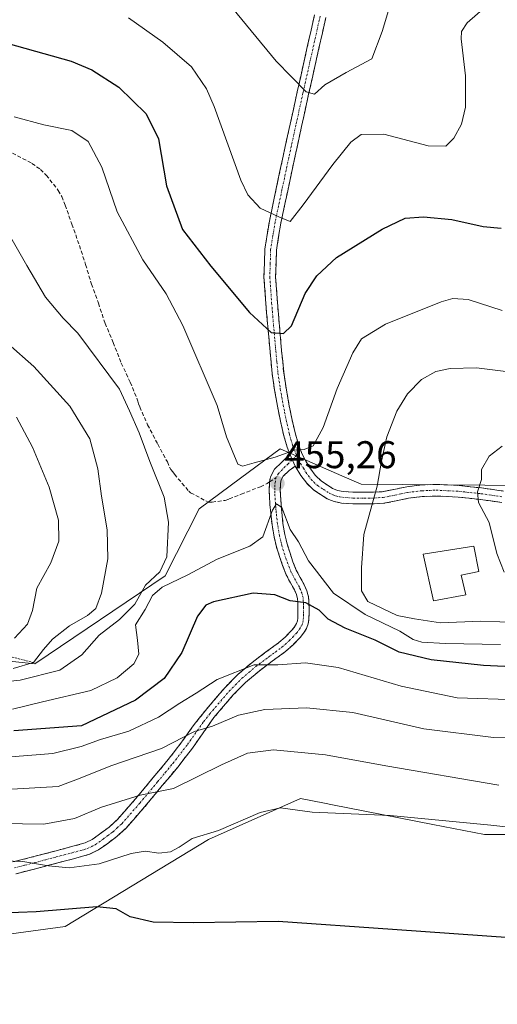
# Model space of a CAD drawing. Units: metres. Extents: x 563292 to 566737, y 4707900 to 4710245.
# Drawn here: x 564811 to 564935, y 4708977 to 4709232 of the extents above; entities that cross this region are included whole.
import ezdxf
from ezdxf.enums import TextEntityAlignment as Align

# ---------------------------------------------------------------- set-up
doc = ezdxf.new("R2010")
doc.units = ezdxf.units.M
doc.header["$MEASUREMENT"] = 0
for name, pattern in [('TRAZO_Y_PUNTO', [1, 0.5, -0.25, 0, -0.25]), ('TRAZOS', [0.75, 0.5, -0.25]), ('TRAZOSX2', [1.5, 1, -0.5])]:
    doc.linetypes.add(name, pattern=pattern)
for name, color, linetype, lineweight in [('Arbolado forestal CxS', 92, 'Continuous', 0), ('Camino', 19, 'TRAZOSX2', 0), ('Camino Cxs', 19, 'Continuous', 0), ('Camino eje', 19, 'TRAZO_Y_PUNTO', 0), ('Carátula', 7, 'Continuous', 5), ('Cultivos herbáceos CxS', 92, 'Continuous', 0), ('Curva de nivel maestra', 36, 'Continuous', 30), ('Curva de nivel normal', 36, 'Continuous', 0), ('Edificación religiosa', 2, 'Continuous', 13), ('Edificación religiosa Cxs', 2, 'Continuous', 13), ('Escarpado lineal', 39, 'TRAZOS', 0), ('Punto de cota en terreno', 7, 'Continuous', 0), ('Rótulo de punto de cota en terreno', 19, 'Continuous', 0), ('Senda', 19, 'TRAZOSX2', 0)]:
    doc.layers.add(name, color=color, linetype=linetype, lineweight=lineweight)
doc.styles.add('Arial', font='txt', dxfattribs={"height": 0.2})

# ---------------------------------------------------------------- blocks, each defined once
blk = doc.blocks.new('*U150')
at = {"layer": 'Cultivos herbáceos CxS', "color": 92, "linetype": 'Continuous', "lineweight": 0}
blk.add_polyline3d([(564535.5009, 4709076.4727, 408.4579), (564571.5879, 4709038.8073, 410.45), (564617.7667, 4709032.4025, 413.2654), (564643.0517, 4709024.7115, 415.3731), (564662.9683, 4709016.7485, 416.0612), (564672.2633, 4708999.4955, 413.014), (564717.5915, 4708976.6329, 413.7964), (564730.8679, 4708981.9433, 415.669), (564755.4291, 4708976.6325, 417.2628), (564773.9747, 4708990.2031, 420.4273), (564823.1025, 4708996.8387, 423.6623), (564860.2817, 4709019.4003, 428.4184), (564884.1823, 4709030.0181, 430.1403), (564890.4297, 4709028.8037, 429.9962), (564892.5071, 4709028.3999, 429.9461), (564918.5283, 4709023.3417, 429.2266), (564931.9833, 4709020.7267, 428.892), (564959.8665, 4709020.7263, 429.572)], dxfattribs=at)
blk = doc.blocks.new('*U185')
at = {"layer": 'Curva de nivel normal', "color": 36, "linetype": 'Continuous', "lineweight": 0}
for points in [[(564940.85, 4709055.62, 445), (564924.91, 4709056.18, 445), (564910.31, 4709059.19, 445), (564893.94, 4709064.08, 445), (564885.48, 4709065.23, 445), (564878.29, 4709064.77, 445), (564872.16, 4709064.72, 445), (564862.55, 4709060.96, 445), (564857.12, 4709057.38, 445), (564852.9, 4709054.78, 445), (564847.32, 4709051.12, 445), (564839.64, 4709047.54, 445), (564832.24, 4709045.4, 445), (564827.23, 4709043.52, 445), (564819.89, 4709041.73, 445), (564804.56, 4709040.48, 445)], [(564839.56, 4709232.68, 445), (564848.47, 4709226.35, 445), (564855.87, 4709219.92, 445), (564859.78, 4709214.26, 445), (564861.81, 4709209.69, 445), (564868.7, 4709190.58, 445), (564870.53, 4709186.7, 445), (564873.72, 4709183.27, 445), (564878.73, 4709180.92, 445), (564881.53, 4709179.85, 445), (564884.89, 4709184.15, 445), (564892.56, 4709194.59, 445), (564897.23, 4709200.36, 445), (564899.97, 4709202.36, 445), (564905.85, 4709202.51, 445), (564917.38, 4709199.41, 445), (564921.93, 4709199.33, 445), (564924.01, 4709201.44, 445), (564925.99, 4709205.04, 445), (564927.03, 4709209.5, 445), (564927, 4709217.66, 445), (564925.88, 4709227.26, 445), (564925.97, 4709229.13, 445), (564927.46, 4709231.4, 445), (564932.17, 4709235.44, 445)]]:
    blk.add_polyline3d(points, dxfattribs=at)
blk = doc.blocks.new('*U191')
at = {"layer": 'Curva de nivel normal', "color": 36, "linetype": 'Continuous', "lineweight": 0}
for points in [[(564962.97, 4709045.56, 440), (564934.27, 4709045.92, 440), (564916.26, 4709048.14, 440), (564897.83, 4709052.38, 440), (564885.72, 4709053.6, 440), (564874.91, 4709053.12, 440), (564868.09, 4709051.64, 440), (564861.37, 4709048.8, 440), (564856.68, 4709047.41, 440), (564848.07, 4709043.03, 440), (564834.96, 4709038.51, 440), (564826.99, 4709035.3, 440), (564821.28, 4709033.17, 440), (564806.11, 4709032.26, 440)], [(564863.65, 4709238.71, 440), (564877.88, 4709221.43, 440), (564885.7, 4709213.47, 440), (564887.86, 4709212.86, 440), (564890.55, 4709215.24, 440), (564896.04, 4709218.45, 440), (564902.76, 4709222.03, 440), (564905.42, 4709229.11, 440), (564907.58, 4709236.28, 440)]]:
    blk.add_polyline3d(points, dxfattribs=at)
blk = doc.blocks.new('5PATER')
at = {"layer": 'Carátula', "linetype": 'Continuous', "lineweight": 5}
h = blk.add_hatch(color=250, dxfattribs=at)
edge = h.paths.add_edge_path()
edge.add_ellipse((0, 0.01), major_axis=(-1.33, -1.34), ratio=0.999422, start_angle=0, end_angle=360)

msp = doc.modelspace()

# ---------------------------------------------------------------- linework, layer by layer
at = {"layer": 'Arbolado forestal CxS', "color": 92, "linetype": 'Continuous', "lineweight": 0}
for points in [[(564942.75, 4709111.27, 466.09), (564899.94, 4709111.66, 459.79), (564894.94, 4709113.83, 458.43), (564878.91, 4709120.8, 455.18), (564868.66, 4709113.22, 455.48), (564857.88, 4709105.26, 456.94), (564849.07, 4709087.84, 454.12), (564815.26, 4709064.99, 460.97), (564815.26, 4709064.99, 460.97), (564780.53, 4709068.64, 467.32), (564753.11, 4709086.92, 477.39), (564703.76, 4709092.41, 473.82), (564653.85, 4709102.59, 457.94), (564639.78, 4709106.12, 454.47), (564639.78, 4709127.14, 458.24), (564637.95, 4709136.28, 461.28), (564628.81, 4709139.02, 461.48), (564616.02, 4709139.93, 460.45), (564593.17, 4709150.9, 455.65), (564566.89, 4709146.92, 447.2)], [(564566.89, 4709146.92, 447.2), (564593.17, 4709150.9, 455.65), (564616.02, 4709139.93, 460.45), (564628.81, 4709139.02, 461.48), (564637.95, 4709136.28, 461.28), (564639.78, 4709127.14, 458.24), (564639.78, 4709106.12, 454.47), (564653.85, 4709102.59, 457.94), (564703.76, 4709092.41, 473.82), (564753.11, 4709086.92, 477.39), (564780.53, 4709068.64, 467.32), (564815.26, 4709064.99, 460.97), (564849.07, 4709087.84, 454.12), (564857.88, 4709105.26, 456.94), (564868.66, 4709113.22, 455.48), (564878.91, 4709120.8, 455.18), (564894.94, 4709113.83, 458.43), (564899.94, 4709111.66, 459.79), (564942.75, 4709111.27, 466.09)], [(564566.89, 4709146.92, 447.2), (564593.17, 4709150.9, 455.65), (564616.02, 4709139.93, 460.45), (564628.81, 4709139.02, 461.48), (564637.95, 4709136.28, 461.28), (564639.78, 4709127.14, 458.24), (564639.78, 4709106.12, 454.47), (564653.85, 4709102.59, 457.94), (564703.76, 4709092.41, 473.82), (564753.11, 4709086.92, 477.39), (564780.53, 4709068.64, 467.32), (564815.26, 4709064.99, 460.97), (564849.07, 4709087.84, 454.12), (564857.88, 4709105.26, 456.94), (564868.66, 4709113.22, 455.48), (564878.91, 4709120.8, 455.18), (564894.94, 4709113.83, 458.43), (564899.94, 4709111.66, 459.79), (564942.75, 4709111.27, 466.09)], [(564566.89, 4709146.92, 447.2), (564593.17, 4709150.9, 455.65), (564616.02, 4709139.93, 460.45), (564628.81, 4709139.02, 461.48), (564637.95, 4709136.28, 461.28), (564639.78, 4709127.14, 458.24), (564639.78, 4709106.12, 454.47), (564653.85, 4709102.59, 457.94), (564703.76, 4709092.41, 473.82), (564753.11, 4709086.92, 477.39), (564780.53, 4709068.64, 467.32), (564815.26, 4709064.99, 460.97), (564849.07, 4709087.84, 454.12), (564857.88, 4709105.26, 456.94), (564868.66, 4709113.22, 455.48), (564878.91, 4709120.8, 455.18), (564894.94, 4709113.83, 458.43), (564899.94, 4709111.66, 459.79), (564942.75, 4709111.27, 466.09)], [(564959.87, 4709020.73, 429.57), (564931.98, 4709020.73, 428.89), (564918.53, 4709023.34, 429.23), (564892.51, 4709028.4, 429.95), (564890.43, 4709028.8, 430), (564884.18, 4709030.02, 430.14), (564860.28, 4709019.4, 428.42), (564823.1, 4708996.84, 423.66), (564773.97, 4708990.2, 420.43), (564755.43, 4708976.63, 417.26), (564730.87, 4708981.94, 415.67), (564717.59, 4708976.63, 413.8), (564672.26, 4708999.5, 413.01), (564662.97, 4709016.75, 416.06), (564643.05, 4709024.71, 415.37), (564617.77, 4709032.4, 413.27), (564571.59, 4709038.81, 410.45), (564535.5, 4709076.47, 408.46)], [(564535.5, 4709076.47, 408.46), (564571.59, 4709038.81, 410.45), (564617.77, 4709032.4, 413.27), (564643.05, 4709024.71, 415.37), (564662.97, 4709016.75, 416.06), (564672.26, 4708999.5, 413.01), (564717.59, 4708976.63, 413.8), (564730.87, 4708981.94, 415.67), (564755.43, 4708976.63, 417.26), (564773.97, 4708990.2, 420.43), (564823.1, 4708996.84, 423.66), (564860.28, 4709019.4, 428.42), (564884.18, 4709030.02, 430.14), (564890.43, 4709028.8, 430), (564892.51, 4709028.4, 429.95), (564918.53, 4709023.34, 429.23), (564931.98, 4709020.73, 428.89), (564959.87, 4709020.73, 429.57)]]:
    msp.add_polyline3d(points, dxfattribs=at)
at = {"layer": 'Camino', "color": 19, "linetype": 'TRAZOSX2', "lineweight": 0}
for points in [[(564881.43, 4709119.4), (564880.72, 4709121.27), (564879.87, 4709124.19), (564878.99, 4709128.02), (564878.22, 4709131.87), (564877.45, 4709136.1), (564876.84, 4709140.34), (564876.29, 4709146.02), (564875.79, 4709151.7), (564875.2, 4709158.57), (564874.72, 4709165.43), (564874.94, 4709172.69), (564876.12, 4709179.94), (564879.68, 4709196.73), (564883.36, 4709213.49), (564887.83, 4709233.44)], [(564890.78, 4709232.78), (564886.31, 4709212.84), (564882.64, 4709196.09), (564879.09, 4709179.38), (564877.96, 4709172.4), (564877.74, 4709165.48), (564878.21, 4709158.8), (564879.29, 4709146.3), (564879.84, 4709140.7), (564880.44, 4709136.59), (564881.19, 4709132.44), (564881.94, 4709128.66), (564882.79, 4709124.96), (564883.59, 4709122.23), (564884.58, 4709119.62), (564885.58, 4709117.58), (564886.8, 4709115.61), (564888.09, 4709113.88), (564889.55, 4709112.47), (564892.5, 4709110.55), (564893.81, 4709110.02), (564895.27, 4709109.72), (564897.87, 4709109.54), (564900.64, 4709109.52), (564903.12, 4709109.55), (564905.43, 4709109.68), (564908.42, 4709110.26), (564911.77, 4709110.97), (564915.58, 4709111.42), (564919.39, 4709111.59), (564925.36, 4709111.3), (564931.22, 4709110.66), (564936.94, 4709109.85)], [(564876.17, 4709112.22), (564876.4, 4709113.56), (564877.46, 4709115.51), (564879.23, 4709117.22), (564881.43, 4709119.4)], [(564882.83, 4709116.34), (564881.22, 4709115.14), (564879.74, 4709113.71), (564879.19, 4709112.78), (564879, 4709111.68), (564878.96, 4709110.2), (564879, 4709108.72), (564879.14, 4709106.56), (564879.32, 4709104.4), (564879.65, 4709101.46), (564880.14, 4709098.53), (564880.74, 4709096.11), (564881.48, 4709093.73), (564882.25, 4709091.5), (564883.11, 4709089.33), (564884.12, 4709087.41), (564885.18, 4709085.51), (564885.87, 4709083.99), (564886.3, 4709082.42), (564886.39, 4709081.03), (564886.41, 4709079.63), (564886.42, 4709078.11), (564886.39, 4709076.61), (564886.2, 4709075.38), (564885.74, 4709074.19), (564885.02, 4709072.97), (564884.12, 4709071.86), (564882.27, 4709069.96), (564880.3, 4709068.21), (564876.86, 4709065.68), (564873.45, 4709063.14), (564869.96, 4709060.18), (564866.75, 4709056.95), (564861.71, 4709051.05), (564856.13, 4709043.11), (564852.31, 4709038.18), (564848.32, 4709033.39), (564843.71, 4709027.85), (564838.92, 4709022.39), (564836.52, 4709020.2), (564833.88, 4709018.23), (564831.73, 4709016.69), (564829.39, 4709015.56), (564825.29, 4709014.42), (564815.74, 4709011.91), (564810.3, 4709010.51)], [(564936.46, 4709106.87), (564930.84, 4709107.66), (564925.12, 4709108.29), (564919.39, 4709108.56), (564915.82, 4709108.41), (564912.27, 4709107.99), (564909.02, 4709107.29), (564905.8, 4709106.67), (564903.23, 4709106.53), (564900.65, 4709106.5), (564897.75, 4709106.52), (564894.86, 4709106.72), (564892.94, 4709107.12), (564891.1, 4709107.85), (564887.66, 4709110.1), (564885.81, 4709111.88), (564884.3, 4709113.91), (564882.83, 4709116.34)], [(564809.55, 4709013.57), (564814.95, 4709014.97), (564820.38, 4709016.39), (564824.47, 4709017.47), (564828.27, 4709018.53), (564830.12, 4709019.42), (564832.02, 4709020.78), (564834.51, 4709022.63), (564836.67, 4709024.61), (564841.31, 4709029.9), (564845.89, 4709035.4), (564849.84, 4709040.15), (564853.59, 4709044.99), (564856.34, 4709048.9), (564859.52, 4709052.92), (564864.63, 4709058.9), (564868, 4709062.3), (564871.66, 4709065.39), (564875.15, 4709067.99), (564878.48, 4709070.45), (564880.28, 4709072.05), (564881.97, 4709073.77), (564882.65, 4709074.61), (564883.14, 4709075.45), (564883.4, 4709076.13), (564883.52, 4709076.86), (564883.54, 4709078.13), (564883.53, 4709079.6), (564883.51, 4709080.92), (564883.44, 4709081.94), (564883.16, 4709083.01), (564882.61, 4709084.21), (564881.59, 4709086.04), (564880.5, 4709088.12), (564879.55, 4709090.5), (564878.75, 4709092.83), (564877.97, 4709095.33), (564877.32, 4709097.95), (564876.8, 4709101.06), (564876.46, 4709104.12), (564876.27, 4709106.35), (564876.13, 4709108.59), (564876.08, 4709110.2), (564876.13, 4709111.94), (564876.17, 4709112.22)]]:
    msp.add_lwpolyline(points, dxfattribs=at)
at = {"layer": 'Camino Cxs', "color": 19, "linetype": 'Continuous', "lineweight": 0}
msp.add_lwpolyline([(564881.43, 4709119.4), (564882.83, 4709116.34)], dxfattribs=at)
msp.add_lwpolyline([(564881.43, 4709119.4), (564882.83, 4709116.34)], dxfattribs=at)
for points in [[(564936.46, 4709106.87, 465.77), (564933.65, 4709107.27, 465.36), (564930.84, 4709107.66, 464.98), (564927.98, 4709107.98, 464.56), (564925.12, 4709108.29, 464.12), (564922.26, 4709108.43, 463.63), (564919.39, 4709108.56, 463.12), (564915.82, 4709108.41, 462.49), (564912.27, 4709107.99, 461.88), (564909.02, 4709107.29, 461.33), (564905.8, 4709106.67, 460.68), (564903.23, 4709106.53, 459.99), (564900.65, 4709106.5, 459.33), (564897.75, 4709106.52, 458.67), (564894.86, 4709106.72, 458.03), (564892.94, 4709107.12, 457.61), (564891.1, 4709107.85, 457.25), (564887.66, 4709110.1, 456.56), (564885.81, 4709111.88, 456.15), (564884.3, 4709113.91, 455.77), (564882.83, 4709116.34, 455.37), (564881.43, 4709119.4, 455.02), (564880.72, 4709121.27, 454.78), (564879.87, 4709124.19, 454.43), (564878.99, 4709128.02, 453.93), (564878.22, 4709131.87, 453.34), (564877.45, 4709136.1, 452.62), (564876.84, 4709140.34, 451.83), (564876.57, 4709143.18, 451.25), (564876.29, 4709146.02, 450.75), (564876.04, 4709148.86, 450.26), (564875.79, 4709151.7, 449.81), (564875.5, 4709155.14, 449.3), (564875.2, 4709158.57, 448.83), (564874.96, 4709162, 448.29), (564874.72, 4709165.43, 447.79), (564874.83, 4709169.06, 447.19), (564874.94, 4709172.69, 446.47), (564875.53, 4709176.32, 445.85), (564876.12, 4709179.94, 445.28), (564877.01, 4709184.14, 444.6), (564877.9, 4709188.34, 443.93), (564878.79, 4709192.53, 443.43), (564879.68, 4709196.73, 442.8), (564880.6, 4709200.92, 442.18), (564881.52, 4709205.11, 441.54), (564882.44, 4709209.3, 440.78), (564883.36, 4709213.49, 440.18), (564884.25, 4709217.48, 439.49), (564885.15, 4709221.47, 438.8), (564886.04, 4709225.46, 438.18), (564886.94, 4709229.45, 437.51), (564887.83, 4709233.44, 436.75)], [(564890.78, 4709232.78, 436.48), (564889.89, 4709228.79, 437.3), (564888.99, 4709224.8, 438.19), (564888.1, 4709220.82, 438.86), (564887.2, 4709216.83, 439.39), (564886.31, 4709212.84, 439.91), (564885.39, 4709208.65, 440.59), (564884.48, 4709204.47, 441.44), (564883.56, 4709200.28, 442.12), (564882.64, 4709196.09, 442.73), (564881.75, 4709191.91, 443.27), (564880.87, 4709187.74, 443.78), (564879.98, 4709183.56, 444.37), (564879.09, 4709179.38, 444.99), (564878.53, 4709175.89, 445.62), (564877.96, 4709172.4, 446.28), (564877.85, 4709168.94, 446.96), (564877.74, 4709165.48, 447.47), (564877.98, 4709162.14, 448.01), (564878.21, 4709158.8, 448.63), (564878.57, 4709154.63, 449.15), (564878.93, 4709150.47, 449.76), (564879.29, 4709146.3, 450.53), (564879.57, 4709143.5, 451.11), (564879.84, 4709140.7, 451.58), (564880.44, 4709136.59, 452.31), (564881.19, 4709132.44, 453.11), (564881.94, 4709128.66, 453.78), (564882.79, 4709124.96, 454.31), (564883.59, 4709122.23, 454.68), (564884.58, 4709119.62, 455.06), (564885.58, 4709117.58, 455.38), (564886.8, 4709115.61, 455.77), (564888.09, 4709113.88, 456.19), (564889.55, 4709112.47, 456.53), (564892.5, 4709110.55, 457.22), (564893.81, 4709110.02, 457.55), (564895.27, 4709109.72, 457.88), (564897.87, 4709109.54, 458.48), (564900.64, 4709109.52, 459.16), (564903.12, 4709109.55, 459.76), (564905.43, 4709109.68, 460.32), (564908.42, 4709110.26, 460.93), (564911.77, 4709110.97, 461.52), (564915.58, 4709111.42, 462.24), (564919.39, 4709111.59, 462.91), (564922.38, 4709111.45, 463.45), (564925.36, 4709111.3, 464.01), (564928.29, 4709110.98, 464.54), (564931.22, 4709110.66, 465.03), (564934.08, 4709110.26, 465.4), (564936.94, 4709109.85, 465.73)], [(564809.55, 4709013.57, 429.47), (564812.25, 4709014.27, 429.87), (564814.95, 4709014.97, 430.4), (564817.67, 4709015.68, 430.86), (564820.38, 4709016.39, 431.28), (564824.47, 4709017.47, 431.51), (564828.27, 4709018.53, 431.63), (564830.12, 4709019.42, 431.99), (564832.02, 4709020.78, 432.35), (564834.51, 4709022.63, 432.61), (564836.67, 4709024.61, 432.98), (564838.99, 4709027.26, 433.71), (564841.31, 4709029.9, 434.51), (564843.6, 4709032.65, 435.49), (564845.89, 4709035.4, 436.37), (564847.87, 4709037.78, 437.23), (564849.84, 4709040.15, 437.97), (564851.72, 4709042.57, 438.66), (564853.59, 4709044.99, 439.54), (564856.34, 4709048.9, 440.3), (564857.93, 4709050.91, 441.02), (564859.52, 4709052.92, 441.52), (564862.08, 4709055.91, 442.2), (564864.63, 4709058.9, 443.13), (564868, 4709062.3, 444.04), (564871.66, 4709065.39, 445.14), (564875.15, 4709067.99, 445.85), (564878.48, 4709070.45, 446.58), (564880.28, 4709072.05, 447), (564881.97, 4709073.77, 447.34), (564882.65, 4709074.61, 447.74), (564883.14, 4709075.45, 448.07), (564883.4, 4709076.13, 448.31), (564883.52, 4709076.86, 448.55), (564883.54, 4709078.13, 448.94), (564883.53, 4709079.6, 449.4), (564883.51, 4709080.92, 449.81), (564883.44, 4709081.94, 450.13), (564883.16, 4709083.01, 450.46), (564882.61, 4709084.21, 450.79), (564881.59, 4709086.04, 451.2), (564880.5, 4709088.12, 451.73), (564879.55, 4709090.5, 452.26), (564878.75, 4709092.83, 452.73), (564877.97, 4709095.33, 453.31), (564877.32, 4709097.95, 453.82), (564876.8, 4709101.06, 454.19), (564876.46, 4709104.12, 454.53), (564876.27, 4709106.35, 454.87), (564876.13, 4709108.59, 455.16), (564876.08, 4709110.2, 455.16), (564876.13, 4709111.94, 455.15), (564876.4, 4709113.56, 455.14), (564877.46, 4709115.51, 455.11), (564879.23, 4709117.22, 455.11), (564881.43, 4709119.4, 455.02), (564881.43, 4709119.4, 455.02), (564882.83, 4709116.34, 455.37), (564881.22, 4709115.14, 455.35), (564879.74, 4709113.71, 455.35), (564879.19, 4709112.78, 455.36), (564879, 4709111.68, 455.39), (564878.96, 4709110.2, 455.45), (564879, 4709108.72, 455.52), (564879.14, 4709106.56, 455.4), (564879.32, 4709104.4, 455.28), (564879.65, 4709101.46, 454.91), (564880.14, 4709098.53, 454.43), (564880.74, 4709096.11, 453.71), (564881.48, 4709093.73, 452.9), (564882.25, 4709091.5, 452.71), (564883.11, 4709089.33, 452.35), (564884.12, 4709087.41, 451.9), (564885.18, 4709085.51, 451.4), (564885.87, 4709083.99, 450.92), (564886.3, 4709082.42, 450.42), (564886.39, 4709081.03, 449.98), (564886.41, 4709079.63, 449.53), (564886.42, 4709078.11, 449.08), (564886.39, 4709076.61, 448.74), (564886.2, 4709075.38, 448.44), (564885.74, 4709074.19, 448.09), (564885.02, 4709072.97, 447.64), (564884.12, 4709071.86, 447.23), (564882.27, 4709069.96, 446.71), (564880.3, 4709068.21, 446.19), (564876.86, 4709065.68, 445.05), (564873.45, 4709063.14, 444.15), (564869.96, 4709060.18, 443.25), (564866.75, 4709056.95, 442.14), (564864.23, 4709054, 441.27), (564861.71, 4709051.05, 440.43), (564858.92, 4709047.08, 439.3), (564856.13, 4709043.11, 438.28), (564854.22, 4709040.65, 437.49), (564852.31, 4709038.18, 436.65), (564850.32, 4709035.79, 436.07), (564848.32, 4709033.39, 435.22), (564846.02, 4709030.62, 434.58), (564843.71, 4709027.85, 433.7), (564841.32, 4709025.12, 432.98), (564838.92, 4709022.39, 432.24), (564836.52, 4709020.2, 431.74), (564833.88, 4709018.23, 431.41), (564831.73, 4709016.69, 431.12), (564829.39, 4709015.56, 430.85), (564825.29, 4709014.42, 430.65), (564820.52, 4709013.17, 430.05), (564815.74, 4709011.91, 429.34), (564813.02, 4709011.21, 428.95), (564810.3, 4709010.51, 428.67)]]:
    msp.add_polyline3d(points, dxfattribs=at)
at = {"layer": 'Camino eje', "color": 19, "linetype": 'TRAZO_Y_PUNTO', "lineweight": 0}
for points in [[(564889.31, 4709233.11), (564884.84, 4709213.17), (564883, 4709204.79), (564881.16, 4709196.41), (564879.39, 4709188.06), (564877.61, 4709179.66), (564877.04, 4709176.17), (564876.45, 4709172.55), (564876.34, 4709168.92), (564876.23, 4709165.46), (564876.71, 4709158.69), (564877, 4709155.25), (564877.54, 4709149), (564877.79, 4709146.16), (564878.07, 4709143.36), (564878.34, 4709140.52), (564878.65, 4709138.4), (564878.95, 4709136.35), (564879.33, 4709134.23), (564879.71, 4709132.16), (564880.08, 4709130.27), (564880.47, 4709128.34), (564881.33, 4709124.58), (564881.73, 4709123.21), (564882.16, 4709121.75), (564882.51, 4709120.82), (564882.96, 4709119.6), (564883.2, 4709119.09)], [(564882.07, 4709117.99), (564882.07, 4709117.99), (564880.97, 4709116.9), (564880.23, 4709116.18), (564879.49, 4709115.47), (564878.46, 4709114.38), (564877.82, 4709113.28)], [(564883.2, 4709119.09), (564882.07, 4709117.99)], [(564883.2, 4709119.09), (564883.65, 4709118.1), (564884.2, 4709116.96), (564884.94, 4709115.75), (564885.55, 4709114.76), (564886.95, 4709112.88), (564887.68, 4709112.18), (564888.61, 4709111.29), (564890.08, 4709110.33), (564891.8, 4709109.2), (564892.72, 4709108.84), (564893.38, 4709108.57), (564894.34, 4709108.37), (564895.07, 4709108.22), (564897.81, 4709108.03), (564900.65, 4709108.01), (564903.18, 4709108.04), (564904.33, 4709108.11), (564905.62, 4709108.18), (564907.23, 4709108.49), (564908.72, 4709108.78), (564910.35, 4709109.13), (564912.02, 4709109.48), (564915.7, 4709109.92), (564917.49, 4709109.99), (564919.39, 4709110.08), (564922.38, 4709109.93), (564925.24, 4709109.8), (564928.17, 4709109.48), (564931.03, 4709109.16), (564933.84, 4709108.77), (564936.7, 4709108.36)], [(564809.93, 4709012.04), (564812.65, 4709012.74), (564815.35, 4709013.44), (564818.07, 4709014.16), (564820.78, 4709014.87), (564822.83, 4709015.41), (564824.88, 4709015.95), (564828.83, 4709017.05), (564830.93, 4709018.06), (564832.95, 4709019.51), (564834.2, 4709020.43), (564835.52, 4709021.42), (564836.6, 4709022.41), (564837.8, 4709023.5), (564842.51, 4709028.88), (564847.11, 4709034.4), (564849.08, 4709036.77), (564851.08, 4709039.17), (564854.86, 4709044.05), (564859.03, 4709049.98), (564860.62, 4709051.99), (564865.69, 4709057.93), (564867.3, 4709059.54), (564868.98, 4709061.24), (564870.81, 4709062.79), (564872.56, 4709064.27), (564876.01, 4709066.84), (564877.67, 4709068.07), (564879.39, 4709069.33), (564881.28, 4709071.01), (564882.12, 4709071.87), (564883.22, 4709073.03), (564883.96, 4709074), (564884.51, 4709074.99), (564884.8, 4709075.76), (564884.93, 4709076.55), (564884.97, 4709077.49), (564884.98, 4709078.12), (564884.97, 4709079.62), (564884.96, 4709080.28), (564884.93, 4709081.23), (564884.87, 4709082.18), (564884.59, 4709083.23), (564884.17, 4709084.26), (564883.9, 4709084.86), (564882.86, 4709086.73), (564881.81, 4709088.73), (564881.33, 4709089.92), (564880.9, 4709091), (564880.5, 4709092.17), (564880.12, 4709093.28), (564879.36, 4709095.72), (564878.73, 4709098.24), (564878.23, 4709101.26), (564877.89, 4709104.26), (564877.8, 4709105.38), (564877.71, 4709106.46), (564877.64, 4709107.54), (564877.57, 4709108.66), (564877.55, 4709109.4), (564877.52, 4709110.2), (564877.54, 4709110.94), (564877.59, 4709111.96), (564877.82, 4709113.28)]]:
    msp.add_lwpolyline(points, dxfattribs=at)
at = {"layer": 'Cultivos herbáceos CxS', "color": 92, "linetype": 'Continuous', "lineweight": 0}
msp.add_polyline3d([(564535.5, 4709076.47, 408.46), (564571.59, 4709038.81, 410.45), (564617.77, 4709032.4, 413.27), (564643.05, 4709024.71, 415.37), (564662.97, 4709016.75, 416.06), (564672.26, 4708999.5, 413.01), (564717.59, 4708976.63, 413.8), (564730.87, 4708981.94, 415.67), (564755.43, 4708976.63, 417.26), (564773.97, 4708990.2, 420.43), (564823.1, 4708996.84, 423.66), (564860.28, 4709019.4, 428.42), (564884.18, 4709030.02, 430.14), (564890.43, 4709028.8, 430), (564892.51, 4709028.4, 429.95), (564918.53, 4709023.34, 429.23), (564931.98, 4709020.73, 428.89), (564959.87, 4709020.73, 429.57)], dxfattribs=at)
at = {"layer": 'Curva de nivel maestra', "color": 36, "linetype": 'Continuous', "lineweight": 30}
for points in [[(564803.25, 4709227.42, 450), (564824.62, 4709221.43, 450), (564830.01, 4709219.2, 450), (564837.06, 4709214.72, 450), (564844.1, 4709207.75, 450), (564847.31, 4709201.3, 450), (564849.41, 4709189.04, 450), (564853.56, 4709177.75, 450), (564860.94, 4709168.24, 450), (564870.96, 4709156.17, 450), (564876.58, 4709151.04, 450), (564879.82, 4709150.73, 450), (564881.85, 4709152.77, 450), (564885.4, 4709161.11, 450), (564888.45, 4709165.72, 450), (564893.58, 4709170.48, 450), (564905.37, 4709177.8, 450), (564911.4, 4709180.66, 450), (564916.16, 4709181.04, 450), (564923.48, 4709180.37, 450), (564931.6, 4709178.48, 450), (564936.28, 4709178.11, 450)], [(564940.89, 4709064.15, 450), (564931.71, 4709064.55, 450), (564918.16, 4709066, 450), (564909.82, 4709068.05, 450), (564903.56, 4709071.12, 450), (564895.82, 4709074.26, 450), (564891.4, 4709076.62, 450), (564889.04, 4709078.92, 450), (564885.6, 4709080.82, 450), (564881.5, 4709081.39, 450), (564877.54, 4709082.9, 450), (564871.89, 4709083.32, 450), (564861.62, 4709081.07, 450), (564859.62, 4709080.26, 450), (564857.44, 4709077.34, 450), (564853.42, 4709067.94, 450), (564848.84, 4709061.17, 450), (564841.39, 4709055.54, 450), (564827.34, 4709048.89, 450), (564809.75, 4709047.59, 450)], [(564939.95, 4708993.76, 425), (564908.11, 4708996.02, 425), (564878.42, 4708998.14, 425), (564856.45, 4708997.74, 425), (564845.95, 4708997.93, 425), (564840, 4708999.33, 425), (564836.34, 4709001.42, 425), (564831.34, 4709001.94, 425), (564815.56, 4709000.64, 425), (564792.58, 4708999.73, 425)]]:
    msp.add_polyline3d(points, dxfattribs=at)
at = {"layer": 'Curva de nivel normal', "color": 36, "linetype": 'Continuous', "lineweight": 0}
for points in [[(564809.84, 4709206.97, 455), (564817.59, 4709204.92, 455), (564824.8, 4709203.44, 455), (564829.05, 4709200.54, 455), (564832.64, 4709193.91, 455), (564836.61, 4709182.32, 455), (564843.29, 4709169.89, 455), (564849.3, 4709161.05, 455), (564853.66, 4709152.83, 455), (564862.53, 4709132.08, 455), (564864.97, 4709123.96, 455), (564867.9, 4709116.86, 455), (564869.14, 4709116.28, 455), (564872.17, 4709117.2, 455), (564877.6, 4709118.66, 455), (564882.68, 4709120.44, 455), (564885.14, 4709120.67, 455), (564887.51, 4709121.6, 455), (564890.07, 4709126.36, 455), (564893.74, 4709136.5, 455), (564897.79, 4709145.72, 455), (564900.03, 4709149.38, 455), (564906.23, 4709153.13, 455), (564920.73, 4709158.97, 455), (564923.77, 4709159.84, 455), (564927.77, 4709159.53, 455), (564936.58, 4709156.74, 455)], [(564802.08, 4709059.84, 460), (564811.42, 4709060.74, 460), (564821.69, 4709063.33, 460), (564827.46, 4709067.38, 460), (564831.9, 4709072.45, 460), (564837.23, 4709076.54, 460), (564841.23, 4709080.51, 460), (564843.99, 4709085.44, 460), (564847.64, 4709088.9, 460), (564849.52, 4709092.78, 460), (564849.89, 4709101.78, 460), (564848.78, 4709108.28, 460), (564845.07, 4709117.48, 460), (564842.31, 4709124.93, 460), (564839.79, 4709130.69, 460), (564837.2, 4709136.29, 460), (564826.41, 4709150.85, 460), (564822.62, 4709154.68, 460), (564817.99, 4709160.21, 460), (564813.14, 4709168.41, 460), (564807.6, 4709178.12, 460)], [(564809.56, 4709063.75, 465), (564814.88, 4709065.34, 465), (564817.47, 4709068.74, 465), (564819.8, 4709071.44, 465), (564824.25, 4709074.88, 465), (564828.91, 4709077.52, 465), (564831.02, 4709079.35, 465), (564832.52, 4709083.31, 465), (564834.18, 4709092.24, 465), (564833.98, 4709099.78, 465), (564832.49, 4709108.48, 465), (564831.54, 4709115.65, 465), (564829.48, 4709123.36, 465), (564824.33, 4709131.89, 465), (564814.98, 4709142.2, 465), (564808.33, 4709148.05, 465)], [(564939.56, 4709140.63, 460), (564929.87, 4709141.8, 460), (564923.09, 4709141.64, 460), (564919.34, 4709140.88, 460), (564915.64, 4709138.78, 460), (564911.94, 4709135.11, 460), (564909.18, 4709130.57, 460), (564906.6, 4709123.96, 460), (564905.2, 4709117.57, 460), (564904.09, 4709111.11, 460), (564900.62, 4709098.56, 460), (564900.04, 4709089.91, 460), (564900.08, 4709083.96, 460), (564901.65, 4709081.2, 460), (564909.34, 4709077.55, 460), (564913.78, 4709076.67, 460), (564920.53, 4709075.65, 460), (564931.06, 4709076.12, 460), (564940.9, 4709075.72, 460)], [(564809.95, 4709071.68, 470), (564813.31, 4709075.27, 470), (564814.64, 4709078.86, 470), (564815.73, 4709084.61, 470), (564819.4, 4709091.26, 470), (564821.45, 4709096.84, 470), (564821.35, 4709102.3, 470), (564818.94, 4709110.86, 470), (564814.6, 4709121.24, 470), (564810.48, 4709129.03, 470)], [(564937.09, 4709088.79, 465), (564935.18, 4709093.64, 465), (564933.19, 4709101.7, 465), (564930.41, 4709106.87, 465), (564930.12, 4709109.66, 465), (564931.17, 4709112.82, 465), (564931.18, 4709115.44, 465), (564933.19, 4709118.86, 465), (564936.52, 4709121.47, 465)], [(564936.16, 4709070.05, 455), (564921.85, 4709070.32, 455), (564915.72, 4709070.6, 455), (564913.41, 4709071.29, 455), (564909.97, 4709073.52, 455), (564900.96, 4709077.84, 455), (564892.79, 4709083.34, 455), (564886.25, 4709091.76, 455), (564883.64, 4709096.69, 455), (564881.48, 4709099.86, 455), (564879.36, 4709105.58, 455), (564878.01, 4709106.51, 455), (564876.92, 4709104.91, 455), (564874.44, 4709097.99, 455), (564871.03, 4709095.53, 455), (564862.6, 4709092.2, 455), (564854.99, 4709088.06, 455), (564848.27, 4709084.91, 455), (564845.74, 4709082.7, 455), (564843.84, 4709079.11, 455), (564841.32, 4709075.11, 455), (564841.86, 4709071.11, 455), (564842.26, 4709067.5, 455), (564840.89, 4709065, 455), (564836.6, 4709061.34, 455), (564829.74, 4709058.1, 455), (564817.2, 4709055.14, 455), (564809.41, 4709053.27, 455)], [(564935.68, 4709033.53, 435), (564906.33, 4709038.55, 435), (564890.65, 4709041.38, 435), (564877.15, 4709042.72, 435), (564870.48, 4709041.84, 435), (564863.71, 4709038.77, 435), (564851.23, 4709032.63, 435), (564842.56, 4709030.94, 435), (564832.56, 4709027.79, 435), (564825.56, 4709024.83, 435), (564817.56, 4709023.39, 435), (564800.87, 4709023.64, 435)], [(564960.19, 4709020.23, 430), (564933.6, 4709023.16, 430), (564907.46, 4709025.68, 430), (564887.27, 4709026.48, 430), (564879.03, 4709027.64, 430), (564873.72, 4709026.44, 430), (564862.89, 4709021.73, 430), (564856.05, 4709019.71, 430), (564852.71, 4709017.45, 430), (564850.42, 4709016.22, 430), (564847.4, 4709015.86, 430), (564843.89, 4709016.4, 430), (564840.23, 4709015.79, 430), (564831.89, 4709013.06, 430), (564824.11, 4709012.09, 430), (564818.75, 4709012.58, 430), (564812.11, 4709013.74, 430), (564799.56, 4709014.17, 430)]]:
    msp.add_polyline3d(points, dxfattribs=at)
at = {"layer": 'Edificación religiosa', "color": 2, "linetype": 'Continuous', "lineweight": 13}
msp.add_polyline3d([(564927.1, 4709082.93, 462.94), (564918.71, 4709081.38, 462.59), (564916.03, 4709093.43, 462.98), (564929.19, 4709095.51, 463.69), (564930.46, 4709088.94, 463.25), (564925.94, 4709088.05, 463.19), (564927.1, 4709082.93, 462.94)], dxfattribs=at)
at = {"layer": 'Edificación religiosa Cxs', "color": 2, "linetype": 'Continuous', "lineweight": 13}
msp.add_polyline3d([(564927.1, 4709082.93, 462.94), (564918.71, 4709081.38, 462.59), (564916.03, 4709093.43, 462.98), (564929.19, 4709095.51, 463.69), (564930.46, 4709088.94, 463.25), (564925.94, 4709088.05, 463.19), (564927.1, 4709082.93, 462.94)], close=True, dxfattribs=at)
at = {"layer": 'Escarpado lineal', "color": 39, "linetype": 'TRAZOS', "lineweight": 0}
msp.add_polyline3d([(564641.24, 4709104.94, 453.99), (564655.63, 4709101.71, 460.33), (564676.83, 4709092.58, 464.12), (564689.56, 4709081.78, 464.79), (564699.18, 4709081.46, 469.43), (564714.85, 4709077.51, 469.36), (564727.46, 4709073.34, 469.55), (564741.12, 4709070.47, 471.4), (564760.81, 4709071.05, 467.35), (564768.09, 4709071.5, 470.81), (564775.14, 4709067.94, 469.64), (564796.23, 4709067.11, 470.11), (564805.02, 4709067.86, 472), (564814.88, 4709065.34, 464.84)], dxfattribs=at)
at = {"layer": 'Senda', "color": 19, "linetype": 'TRAZOSX2', "lineweight": 0}
for points in [[(564809.4, 4709197.57), (564814.47, 4709194.9), (564816.71, 4709193.3), (564818.2, 4709191.82), (564821.32, 4709187.87), (564822.23, 4709186.29), (564823.11, 4709184.08), (564824.82, 4709179.15), (564826.8, 4709173.62), (564828.42, 4709168.62), (564829.94, 4709163.58), (564831.73, 4709158.58), (564833.46, 4709153.38), (564835.57, 4709148.42), (564837.68, 4709143.06), (564839.99, 4709138.1), (564841.99, 4709133.18), (564842.15, 4709132.5), (564842.47, 4709131.7), (564844.5, 4709127.07), (564847.12, 4709122.02), (564849.65, 4709117.39), (564850.19, 4709116.02), (564850.56, 4709115.44), (564851.04, 4709114.88), (564851.47, 4709114.19), (564855.22, 4709109.78), (564855.68, 4709109.42), (564860.19, 4709106.98), (564861.23, 4709106.98), (564864.63, 4709107.41), (564865.68, 4709107.79), (564868.81, 4709109.05), (564873.82, 4709110.97), (564875.55, 4709111.82), (564876.17, 4709112.22)], [(564876.17, 4709112.22), (564877.82, 4709113.28)]]:
    msp.add_lwpolyline(points, dxfattribs=at)

# ---------------------------------------------------------------- block references
at = {"layer": 'Cultivos herbáceos CxS', "color": 92, "linetype": 'Continuous', "lineweight": 0}
msp.add_blockref('*U150', (0, 0), dxfattribs=at)
at = {"layer": 'Curva de nivel normal', "color": 36, "linetype": 'Continuous', "lineweight": 0}
for name in ['*U191', '*U185']:
    msp.add_blockref(name, (0, 0), dxfattribs=at)
at = {"layer": 'Punto de cota en terreno', "linetype": 'Continuous', "lineweight": 0}
msp.add_blockref('5PATER', (564878.22, 4709111.84, 455.26), dxfattribs=at)

# ---------------------------------------------------------------- texts
at = {"layer": 'Rótulo de punto de cota en terreno', "color": 19, "linetype": 'Continuous', "lineweight": 0, "style": 'Arial'}
msp.add_text('455,26', height=7, dxfattribs=at).set_placement((564879.98, 4709113.6), align=Align.BOTTOM_LEFT)

doc.saveas('drawing.dxf')
